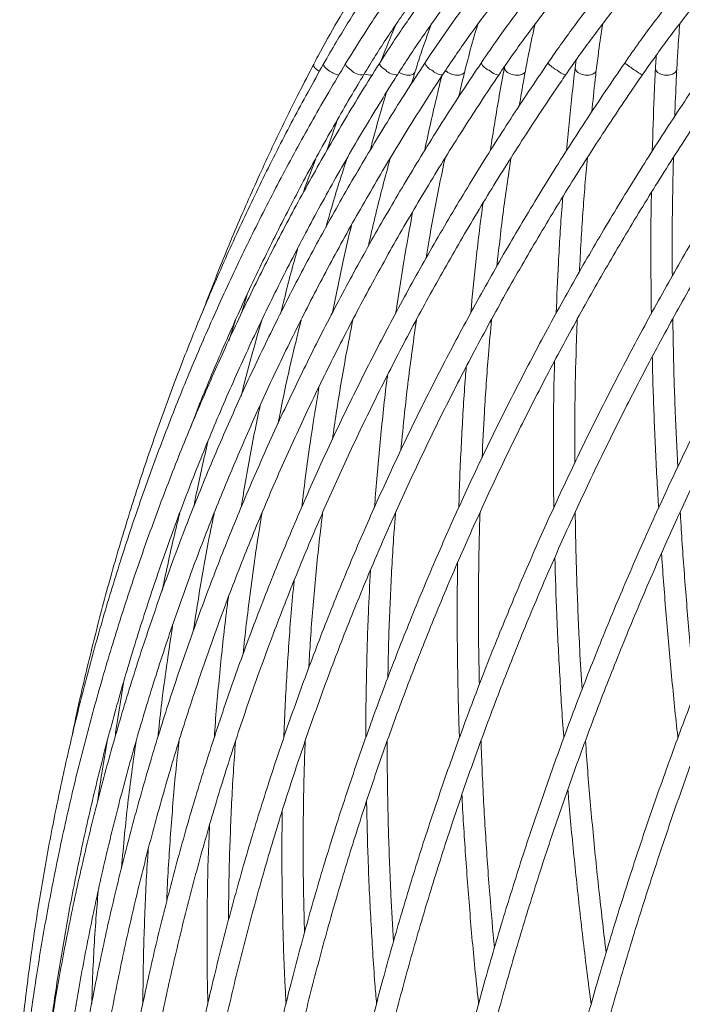
# Model space of a CAD drawing. Units: millimetres. Extents: x 1847 to 2914, y 2168 to 4288.
# Drawn here: x 1855 to 1980, y 4004 to 4189 of the extents above; entities that cross this region are included whole.
import ezdxf

# ---------------------------------------------------------------- set-up
doc = ezdxf.new("R2010")
doc.units = ezdxf.units.MM
doc.header["$LTSCALE"] = 20

msp = doc.modelspace()

# ---------------------------------------------------------------- linework, layer by layer
at = {"color": 7, "linetype": 'Continuous', "lineweight": 15, "ltscale": 20}
for p, q in [((1959.597, 4181.695), (1959.41, 4180.22)), ((1897.921, 4137.841), (1896.851, 4134.334)), ((1894.383, 4129.009), (1895.661, 4132.846)), ((1861.832, 4006.212), (1861.734, 4004.582))]:
    msp.add_line(p, q, dxfattribs=at)
at = {"color": 8, "linetype": 'Continuous', "lineweight": 15, "ltscale": 20}
msp.add_line((1974.562, 4179.765), (1974.498, 4180.087), dxfattribs=at)
at = {"color": 8, "linetype": 'Continuous', "lineweight": 15, "ltscale": 20, "flags": 128}
for points in [[(1911.394, 4179.535), (1911.061, 4179.765), (1910.576, 4180.209), (1910.324, 4180.619), (1910.331, 4180.913)], [(1913.066, 4179.765), (1912.542, 4180.209), (1912.231, 4180.619), (1912.179, 4180.932), (1912.195, 4180.97)], [(1917.343, 4179.765), (1916.785, 4180.209), (1916.418, 4180.619), (1916.296, 4180.932), (1916.32, 4181.016)], [(1923.851, 4179.765), (1923.265, 4180.209), (1922.845, 4180.619), (1922.655, 4180.932), (1922.666, 4181.054)], [(1929.341, 4179.391), (1929.327, 4179.351), (1929.037, 4179.038), (1928.502, 4178.869), (1927.805, 4178.869), (1927.05, 4179.04), (1926.354, 4179.354), (1926.33, 4179.368)], [(1938.686, 4179.502), (1938.625, 4179.351), (1938.272, 4179.038), (1937.687, 4178.869), (1936.958, 4178.869), (1936.197, 4179.04), (1935.52, 4179.354), (1935.029, 4179.765)], [(1946.297, 4179.765), (1946.127, 4180.209), (1946.136, 4180.347)], [(1950.07, 4179.623), (1949.948, 4179.351), (1949.536, 4179.038), (1948.906, 4178.869), (1948.153, 4178.869), (1947.393, 4179.04), (1946.741, 4179.354), (1946.297, 4179.765)], [(1959.517, 4179.765), (1959.409, 4180.209), (1959.41, 4180.22)], [(1963.382, 4179.75), (1963.189, 4179.351), (1962.722, 4179.038), (1962.052, 4178.869), (1961.283, 4178.869), (1960.531, 4179.04), (1959.911, 4179.354), (1959.517, 4179.765)], [(1978.493, 4179.883), (1978.475, 4179.761), (1978.219, 4179.351), (1977.701, 4179.038), (1977, 4178.869), (1976.221, 4178.869), (1975.485, 4179.04), (1974.902, 4179.354), (1974.562, 4179.765)]]:
    msp.add_lwpolyline(points, dxfattribs=at)
at = {"color": 8, "linetype": 'Continuous', "lineweight": 15, "ltscale": 400}
for centre, radius, start, end in [((1933.627, 4182.254), 2.721, 205.48326, 246.17734), ((1944.391, 4182.581), 3.024, 209.23651, 248.63815), ((1958.855, 4185.136), 6.068, 221.47977, 242.28019), ((1989.485, 4208.361), 34.25, 232.6792, 236.60593), ((1915.93, 4183.454), 4.67, 232.17186, 259.48837), ((1919.333, 4181.694), 2.771, 224.11595, 278.61189), ((1921.178, 4182.395), 3.544, 247.67859, 271.89289), ((1925.888, 4181.77), 2.858, 224.54983, 273.17887), ((1934.678, 4181.943), 3.061, 225.37636, 266.91931), ((1945.673, 4182.284), 3.468, 226.57353, 259.96023), ((1959.793, 4184.439), 5.999, 231.18026, 248.62061), ((1984.369, 4198.868), 23.528, 234.28354, 238.31112)]:
    msp.add_arc(centre, radius, start, end, dxfattribs=at)
at = {"color": 7, "linetype": 'Continuous', "lineweight": 15, "ltscale": 20}
for points, knots in [([(2092.702, 4284.418), (2091.255, 4284.41), (2087.07, 4284.385), (2080.164, 4284.108), (2072.005, 4283.49), (2063.894, 4282.562), (2055.841, 4281.331), (2047.857, 4279.798), (2039.955, 4277.964), (2032.145, 4275.833), (2024.437, 4273.406), (2016.843, 4270.689), (2009.373, 4267.684), (2002.037, 4264.396), (1994.846, 4260.829), (1987.81, 4256.988), (1980.938, 4252.879), (1974.24, 4248.508), (1967.726, 4243.879), (1961.404, 4239.001), (1955.283, 4233.879), (1949.371, 4228.521), (1943.678, 4222.934), (1938.21, 4217.126), (1932.976, 4211.105), (1927.983, 4204.88), (1923.236, 4198.459), (1918.748, 4191.849), (1915.088, 4186.002), (1912.977, 4182.329), (1912.196, 4180.97)], [0, 0, 0, 0, 0.0194944, 0.0563822, 0.0932709, 0.1301584, 0.1670448, 0.2039301, 0.2408142, 0.2776972, 0.314579, 0.3514597, 0.3883393, 0.4252178, 0.4620954, 0.4989719, 0.5358477, 0.5727225, 0.6095967, 0.6464703, 0.6833434, 0.7202161, 0.7570885, 0.7939607, 0.8308329, 0.8677051, 0.9045775, 0.9414501, 0.9783231, 1, 1, 1, 1]), ([(2113.559, 4284.418), (2112.07, 4284.41), (2107.761, 4284.385), (2100.639, 4284.109), (2092.21, 4283.49), (2083.815, 4282.563), (2075.464, 4281.332), (2067.171, 4279.798), (2058.945, 4277.965), (2050.8, 4275.834), (2042.745, 4273.408), (2034.793, 4270.69), (2026.954, 4267.686), (2019.239, 4264.398), (2011.66, 4260.831), (2004.226, 4256.99), (1996.948, 4252.881), (1989.836, 4248.509), (1982.899, 4243.881), (1976.149, 4239.002), (1969.593, 4233.88), (1963.242, 4228.521), (1957.104, 4222.934), (1951.187, 4217.126), (1945.499, 4211.105), (1940.05, 4204.879), (1934.845, 4198.458), (1929.896, 4191.848), (1925.858, 4186.028), (1923.52, 4182.385), (1922.666, 4181.054)], [0, 0, 0, 0, 0.0194959, 0.0563945, 0.0932945, 0.1301944, 0.167094, 0.2039933, 0.2408924, 0.2777911, 0.3146894, 0.3515874, 0.3884849, 0.4253821, 0.4622787, 0.4991749, 0.5360706, 0.5729657, 0.6098603, 0.6467543, 0.6836478, 0.7205407, 0.757433, 0.7943248, 0.831216, 0.8681067, 0.9049967, 0.9418863, 0.9787753, 1, 1, 1, 1]), ([(2135.779, 4284.418), (2134.303, 4284.41), (2130.034, 4284.385), (2122.967, 4284.109), (2114.589, 4283.49), (2106.229, 4282.563), (2097.899, 4281.332), (2089.61, 4279.798), (2081.375, 4277.965), (2073.204, 4275.834), (2065.109, 4273.408), (2057.102, 4270.69), (2049.192, 4267.685), (2041.392, 4264.397), (2033.713, 4260.83), (2026.164, 4256.989), (2018.757, 4252.88), (2011.501, 4248.508), (2004.407, 4243.879), (1997.486, 4239), (1990.745, 4233.877), (1984.195, 4228.519), (1977.845, 4222.931), (1971.704, 4217.122), (1965.78, 4211.1), (1960.082, 4204.874), (1954.616, 4198.452), (1949.395, 4191.841), (1945.128, 4186.039), (1942.649, 4182.415), (1941.752, 4181.104)], [0, 0, 0, 0, 0.0194992, 0.0564013, 0.0933052, 0.1302097, 0.1671147, 0.2040201, 0.2409259, 0.2778322, 0.3147388, 0.3516458, 0.388553, 0.4254604, 0.4623681, 0.4992759, 0.5361838, 0.5730919, 0.61, 0.646908, 0.6838161, 0.720724, 0.7576319, 0.7945396, 0.831447, 0.8683543, 0.9052612, 0.9421678, 0.9790741, 1, 1, 1, 1]), ([(2158.508, 4284.418), (2157.102, 4284.41), (2153.034, 4284.385), (2146.29, 4284.108), (2138.281, 4283.49), (2130.274, 4282.562), (2122.281, 4281.331), (2114.313, 4279.798), (2106.381, 4277.964), (2098.496, 4275.832), (2090.669, 4273.406), (2082.91, 4270.688), (2075.232, 4267.683), (2067.643, 4264.394), (2060.156, 4260.826), (2052.78, 4256.985), (2045.525, 4252.874), (2038.402, 4248.502), (2031.421, 4243.872), (2024.591, 4238.992), (2017.923, 4233.869), (2011.424, 4228.509), (2005.104, 4222.92), (1998.973, 4217.11), (1993.038, 4211.087), (1987.308, 4204.86), (1981.79, 4198.437), (1976.496, 4191.824), (1972.159, 4186.033), (1969.63, 4182.422), (1968.72, 4181.123)], [0, 0, 0, 0, 0.01950413, 0.0564017, 0.09330178, 0.13020357, 0.167107, 0.20401209, 0.24091871, 0.27782683, 0.31473636, 0.35164723, 0.38855933, 0.42547261, 0.46238702, 0.4993024, 0.53621873, 0.57313589, 0.61005384, 0.64697249, 0.68389176, 0.72081162, 0.75773199, 0.79465277, 0.83157394, 0.86849543, 0.90541718, 0.94233919, 0.97926131, 1, 1, 1, 1]), ([(2032.786, 4278.118), (2031.451, 4277.765), (2027.592, 4276.746), (2021.285, 4274.834), (2013.91, 4272.286), (2006.658, 4269.445), (1999.537, 4266.32), (1992.559, 4262.912), (1985.732, 4259.228), (1979.065, 4255.273), (1972.57, 4251.052), (1966.253, 4246.57), (1960.125, 4241.835), (1954.193, 4236.852), (1948.466, 4231.629), (1942.951, 4226.173), (1937.658, 4220.491), (1932.592, 4214.592), (1927.76, 4208.483), (1923.171, 4202.173), (1918.829, 4195.672), (1914.815, 4189.103), (1912.036, 4184.146), (1910.604, 4181.431), (1910.331, 4180.913)], [0, 0, 0, 0, 0.0255513, 0.0738664, 0.1221821, 0.1704958, 0.2188078, 0.2671181, 0.3154271, 0.363735, 0.4120419, 0.4603483, 0.5086543, 0.5569603, 0.6052663, 0.6535727, 0.7018797, 0.7501877, 0.7984968, 0.8468073, 0.8951194, 0.9434333, 0.9892106, 1, 1, 1, 1]), ([(2049.845, 4278.125), (2048.426, 4277.773), (2044.323, 4276.755), (2037.603, 4274.843), (2029.728, 4272.297), (2021.967, 4269.457), (2014.329, 4266.333), (2006.826, 4262.926), (1999.467, 4259.243), (1992.264, 4255.289), (1985.226, 4251.068), (1978.363, 4246.587), (1971.685, 4241.853), (1965.2, 4236.87), (1958.918, 4231.648), (1952.848, 4226.192), (1946.997, 4220.511), (1941.375, 4214.612), (1935.988, 4208.504), (1930.846, 4202.195), (1925.953, 4195.694), (1921.4, 4189.126), (1918.245, 4184.195), (1916.618, 4181.508), (1916.32, 4181.017)], [0, 0, 0, 0, 0.0255499, 0.0738938, 0.1222391, 0.1705834, 0.2189267, 0.267269, 0.3156103, 0.3639506, 0.4122899, 0.4606284, 0.5089658, 0.5573024, 0.6056381, 0.6539731, 0.7023073, 0.7506409, 0.7989738, 0.8473062, 0.8956382, 0.9439699, 0.9897585, 1, 1, 1, 1]), ([(2070.679, 4278.127), (2069.23, 4277.775), (2065.038, 4276.757), (2058.16, 4274.846), (2050.085, 4272.301), (2042.11, 4269.461), (2034.246, 4266.337), (2026.505, 4262.931), (2018.896, 4259.248), (2011.43, 4255.294), (2004.118, 4251.073), (1996.97, 4246.592), (1989.996, 4241.858), (1983.205, 4236.876), (1976.607, 4231.653), (1970.212, 4226.197), (1964.028, 4220.516), (1958.063, 4214.617), (1952.327, 4208.508), (1946.826, 4202.199), (1941.569, 4195.697), (1936.653, 4189.129), (1933.241, 4184.219), (1931.481, 4181.553), (1931.17, 4181.083)], [0, 0, 0, 0, 0.0255514, 0.073912, 0.1222745, 0.170637, 0.2189993, 0.2673615, 0.3157235, 0.3640852, 0.4124466, 0.4608076, 0.5091683, 0.5575287, 0.6058885, 0.6542478, 0.7026066, 0.7509648, 0.7993225, 0.8476795, 0.8960359, 0.9443915, 0.9902014, 1, 1, 1, 1]), ([(2094.489, 4278.125), (2093.064, 4277.773), (2088.942, 4276.755), (2082.169, 4274.844), (2074.201, 4272.298), (2066.316, 4269.458), (2058.526, 4266.333), (2050.841, 4262.927), (2043.271, 4259.243), (2035.827, 4255.288), (2028.52, 4251.067), (2021.359, 4246.586), (2014.355, 4241.85), (2007.518, 4236.868), (2000.856, 4231.644), (1994.38, 4226.188), (1988.098, 4220.505), (1982.018, 4214.605), (1976.15, 4208.496), (1970.502, 4202.185), (1965.081, 4195.683), (1959.988, 4189.113), (1956.449, 4184.219), (1954.621, 4181.57), (1954.309, 4181.117)], [0, 0, 0, 0, 0.0255553, 0.073925, 0.1222973, 0.1706706, 0.2190447, 0.2674197, 0.3157954, 0.3641718, 0.4125488, 0.4609264, 0.5093044, 0.5576829, 0.6060618, 0.654441, 0.7028203, 0.7511999, 0.7995795, 0.8479592, 0.8963389, 0.9447184, 0.990552, 1, 1, 1, 1]), ([(1957.606, 4178.853), (1958.441, 4180.054), (1960.869, 4183.547), (1965.077, 4189.204), (1970.305, 4195.759), (1975.768, 4202.125), (1981.455, 4208.296), (1987.357, 4214.263), (1993.466, 4220.017), (1999.775, 4225.551), (2006.273, 4230.856), (2012.952, 4235.924), (2019.803, 4240.75), (2026.815, 4245.325), (2033.978, 4249.644), (2041.283, 4253.7), (2048.719, 4257.488), (2056.276, 4261.001), (2063.942, 4264.238), (2071.71, 4267.183), (2079.116, 4269.72), (2083.963, 4271.133), (2086.163, 4271.775)], [0, 0, 0, 0, 0.0270849, 0.0787486, 0.1304142, 0.1820796, 0.2337447, 0.2854095, 0.3370743, 0.3887389, 0.4404036, 0.4920683, 0.5437331, 0.5953982, 0.6470635, 0.6987292, 0.7503953, 0.8020619, 0.853729, 0.9053969, 0.9570655, 1, 1, 1, 1]), ([(1972.009, 4178.847), (1972.85, 4180.049), (1975.295, 4183.542), (1979.522, 4189.199), (1984.761, 4195.753), (1990.224, 4202.119), (1995.898, 4208.29), (2001.776, 4214.256), (2007.85, 4220.01), (2014.112, 4225.544), (2020.551, 4230.848), (2027.161, 4235.917), (2033.93, 4240.742), (2040.849, 4245.318), (2047.909, 4249.636), (2055.1, 4253.693), (2062.411, 4257.48), (2069.832, 4260.994), (2077.353, 4264.229), (2084.962, 4267.185), (2092.653, 4269.833), (2098.658, 4271.721), (2102.113, 4272.626), (2102.963, 4272.848)], [0, 0, 0, 0, 0.02641645, 0.07678708, 0.12715979, 0.17753242, 0.22790504, 0.2782778, 0.32865067, 0.37902382, 0.42939728, 0.47977113, 0.53014551, 0.58052052, 0.63089618, 0.68127267, 0.73165007, 0.78202851, 0.83240809, 0.88278896, 0.93317125, 0.98355508, 1, 1, 1, 1]), ([(1945.067, 4178.866), (1945.888, 4180.067), (1948.275, 4183.559), (1952.424, 4189.216), (1957.591, 4195.771), (1963.002, 4202.137), (1968.645, 4208.309), (1974.514, 4214.275), (1980.6, 4220.03), (1986.895, 4225.563), (1993.389, 4230.868), (2000.073, 4235.936), (2006.938, 4240.762), (2013.974, 4245.337), (2021.171, 4249.655), (2028.52, 4253.711), (2036.008, 4257.498), (2043.628, 4261.01), (2051.364, 4264.25), (2059.216, 4267.181), (2065.005, 4269.183), (2068.197, 4270.117), (2068.712, 4270.267)], [0, 0, 0, 0, 0.02800177, 0.0814324, 0.1348648, 0.1882966, 0.24172778, 0.29515837, 0.34858851, 0.40201818, 0.45544754, 0.50887654, 0.56230525, 0.61573384, 0.66916224, 0.72259056, 0.77601883, 0.8294471, 0.88287546, 0.93630395, 0.98973265, 1, 1, 1, 1]), ([(1934.514, 4178.887), (1935.312, 4180.088), (1937.636, 4183.579), (1941.686, 4189.236), (1946.74, 4195.791), (1952.047, 4202.157), (1957.593, 4208.328), (1963.372, 4214.294), (1969.375, 4220.048), (1975.595, 4225.581), (1982.021, 4230.885), (1988.646, 4235.953), (1995.459, 4240.778), (2002.451, 4245.353), (2009.612, 4249.67), (2016.932, 4253.725), (2024.402, 4257.511), (2032.007, 4261.027), (2039.747, 4264.245), (2045.905, 4266.61), (2049.514, 4267.801), (2050.468, 4268.116)], [0, 0, 0, 0, 0.0292985, 0.0852205, 0.1411442, 0.1970671, 0.2529891, 0.3089103, 0.3648307, 0.4207503, 0.4766692, 0.5325875, 0.588505, 0.644422, 0.7003384, 0.7562542, 0.8121696, 0.8680845, 0.923999, 0.9799133, 1, 1, 1, 1]), ([(1926.046, 4178.916), (1926.816, 4180.116), (1929.054, 4183.608), (1932.964, 4189.264), (1937.859, 4195.818), (1943.009, 4202.183), (1948.404, 4208.354), (1954.037, 4214.32), (1959.899, 4220.073), (1965.983, 4225.605), (1972.28, 4230.909), (1978.781, 4235.976), (1985.476, 4240.799), (1992.356, 4245.373), (1999.412, 4249.69), (2006.634, 4253.743), (2014.008, 4257.532), (2021.536, 4261.028), (2027.491, 4263.595), (2030.973, 4264.899), (2031.859, 4265.23)], [0, 0, 0, 0, 0.0310598, 0.0903589, 0.1496599, 0.2089601, 0.2682596, 0.3275582, 0.3868559, 0.4461526, 0.5054485, 0.5647434, 0.6240373, 0.6833303, 0.7426223, 0.8019135, 0.8612037, 0.920493, 0.9797815, 1, 1, 1, 1]), ([(1919.748, 4178.954), (1920.48, 4180.154), (1922.611, 4183.644), (1926.344, 4189.299), (1931.031, 4195.853), (1935.975, 4202.217), (1941.167, 4208.387), (1946.599, 4214.352), (1952.264, 4220.104), (1958.153, 4225.635), (1964.259, 4230.937), (1970.573, 4236.003), (1977.085, 4240.826), (1983.787, 4245.397), (1990.668, 4249.715), (1997.724, 4253.759), (2004.102, 4257.141), (2008.186, 4259.056), (2009.809, 4259.816)], [0, 0, 0, 0, 0.0344927, 0.1003585, 0.1662271, 0.2320954, 0.2979635, 0.363831, 0.429698, 0.4955644, 0.5614298, 0.6272944, 0.693158, 0.7590205, 0.8248817, 0.8907418, 0.9566006, 1, 1, 1, 1]), ([(1922.993, 4181.559), (1923.16, 4182), (1924.025, 4184.288), (1924.98, 4186.512), (1925.752, 4188.308)], [0, 0, 0, 0, 0.1926278, 1, 1, 1, 1]), ([(1929.342, 4179.392), (1929.72, 4180.592), (1930.674, 4183.619), (1931.74, 4186.559), (1932.384, 4188.333)], [0, 0, 0, 0, 0.39674131, 1, 1, 1, 1]), ([(1938.686, 4179.502), (1938.99, 4180.704), (1939.748, 4183.704), (1940.61, 4186.619), (1941.126, 4188.367)], [0, 0, 0, 0, 0.40038004, 1, 1, 1, 1]), ([(1950.07, 4179.623), (1950.296, 4180.825), (1950.854, 4183.799), (1951.506, 4186.689), (1951.895, 4188.41)], [0, 0, 0, 0, 0.404232, 1, 1, 1, 1]), ([(1963.382, 4179.751), (1963.528, 4180.954), (1963.884, 4183.902), (1964.325, 4186.767), (1964.585, 4188.462)], [0, 0, 0, 0, 0.4082298, 1, 1, 1, 1]), ([(1978.493, 4179.884), (1978.557, 4181.089), (1978.712, 4184.012), (1978.94, 4186.852), (1979.074, 4188.521)], [0, 0, 0, 0, 0.4122674, 1, 1, 1, 1]), ([(1974.646, 4182.579), (1974.616, 4182.147), (1974.559, 4181.325), (1974.518, 4180.485), (1974.498, 4180.086)], [0, 0, 0, 0, 0.5245906, 1, 1, 1, 1]), ([(1916.32, 4181.017), (1915.26, 4179.237), (1912.188, 4174.084), (1907.313, 4165.434), (1901.789, 4155.023), (1896.55, 4144.464), (1891.593, 4133.768), (1886.924, 4122.939), (1882.545, 4111.987), (1878.46, 4100.918), (1874.67, 4089.739), (1871.178, 4078.457), (1867.987, 4067.081), (1865.099, 4055.618), (1862.515, 4044.075), (1860.238, 4032.46), (1858.269, 4020.781), (1856.639, 4009.251), (1855.66, 4000.796), (1855.212, 3996.259), (1855.132, 3995.451)], [0, 0, 0, 0, 0.0316219, 0.0915713, 0.1515221, 0.2114727, 0.2714235, 0.3313743, 0.3913251, 0.4512762, 0.5112273, 0.5711786, 0.6311302, 0.6910819, 0.7510339, 0.810986, 0.8709385, 0.9308913, 0.9876902, 1, 1, 1, 1]), ([(1922.666, 4181.054), (1921.551, 4179.275), (1918.322, 4174.122), (1913.186, 4165.473), (1907.352, 4155.062), (1901.801, 4144.504), (1896.533, 4133.808), (1891.551, 4122.98), (1886.859, 4112.028), (1882.46, 4100.959), (1878.358, 4089.78), (1874.554, 4078.499), (1871.051, 4067.124), (1867.852, 4055.661), (1864.958, 4044.118), (1862.372, 4032.503), (1860.095, 4020.824), (1858.165, 4009.294), (1856.969, 4000.842), (1856.404, 3996.307), (1856.304, 3995.501)], [0, 0, 0, 0, 0.0316212, 0.0915748, 0.1515294, 0.2114838, 0.2714379, 0.3313919, 0.3913457, 0.4512994, 0.5112528, 0.5712062, 0.6311595, 0.6911127, 0.7510658, 0.8110188, 0.8709719, 0.9309248, 0.9877231, 1, 1, 1, 1]), ([(1931.17, 4181.083), (1930.012, 4179.304), (1926.657, 4174.152), (1921.31, 4165.503), (1915.222, 4155.092), (1909.413, 4144.534), (1903.882, 4133.838), (1898.636, 4123.01), (1893.677, 4112.059), (1889.007, 4100.99), (1884.631, 4089.811), (1880.552, 4078.53), (1876.771, 4067.154), (1873.291, 4055.691), (1870.116, 4044.149), (1867.246, 4032.534), (1864.684, 4020.855), (1862.472, 4009.325), (1861.07, 4000.878), (1860.395, 3996.349), (1860.276, 3995.549)], [0, 0, 0, 0, 0.0316207, 0.0915807, 0.1515417, 0.2115023, 0.2714627, 0.3314227, 0.3913824, 0.4513419, 0.511301, 0.5712599, 0.6312184, 0.6911767, 0.7511346, 0.8110923, 0.8710498, 0.9310069, 0.9878085, 1, 1, 1, 1]), ([(1912.196, 4180.97), (1911.199, 4179.19), (1908.313, 4174.036), (1903.746, 4165.385), (1898.586, 4154.974), (1893.709, 4144.414), (1889.112, 4133.717), (1884.801, 4122.888), (1880.777, 4111.935), (1877.043, 4100.865), (1873.604, 4089.685), (1870.452, 4078.405), (1867.629, 4067.022), (1865.794, 4059.084), (1864.987, 4054.922), (1864.926, 4054.608)], [0, 0, 0, 0, 0.0454359, 0.1315707, 0.2177075, 0.3038448, 0.3899828, 0.4761215, 0.5622608, 0.648401, 0.7345419, 0.8206836, 0.906826, 0.9929694, 1, 1, 1, 1]), ([(1941.752, 4181.104), (1940.562, 4179.325), (1937.113, 4174.173), (1931.606, 4165.524), (1925.322, 4155.114), (1919.31, 4144.556), (1913.572, 4133.86), (1908.111, 4123.032), (1902.932, 4112.08), (1898.037, 4101.011), (1893.43, 4089.832), (1889.114, 4078.551), (1885.091, 4067.175), (1881.365, 4055.712), (1877.938, 4044.169), (1874.813, 4032.554), (1871.989, 4020.875), (1869.518, 4009.344), (1867.924, 4000.906), (1867.147, 3996.385), (1867.011, 3995.593)], [0, 0, 0, 0, 0.0316205, 0.0915886, 0.1515578, 0.2115266, 0.2714952, 0.3314635, 0.3914315, 0.4513992, 0.5113665, 0.5713334, 0.6313001, 0.6912664, 0.7512322, 0.8111978, 0.8711629, 0.9311277, 0.9879361, 1, 1, 1, 1]), ([(1954.309, 4181.117), (1953.098, 4179.339), (1949.589, 4174.187), (1943.975, 4165.538), (1937.555, 4155.128), (1931.399, 4144.569), (1925.507, 4133.873), (1919.885, 4123.045), (1914.535, 4112.093), (1909.462, 4101.024), (1904.668, 4089.844), (1900.157, 4078.563), (1895.932, 4067.187), (1891.996, 4055.723), (1888.35, 4044.18), (1884.998, 4032.564), (1881.942, 4020.885), (1879.234, 4009.354), (1877.466, 4000.926), (1876.594, 3996.415), (1876.443, 3995.634)], [0, 0, 0, 0, 0.03162061, 0.09159814, 0.15157681, 0.21155528, 0.27153358, 0.33151171, 0.39148964, 0.45146725, 0.51144468, 0.57142178, 0.63139857, 0.69137509, 0.75135124, 0.81132708, 0.8713025, 0.93127748, 0.9880954, 1, 1, 1, 1]), ([(1968.72, 4181.123), (1967.5, 4179.345), (1963.964, 4174.193), (1958.297, 4165.544), (1951.803, 4155.134), (1945.562, 4144.575), (1939.574, 4133.879), (1933.844, 4123.05), (1928.376, 4112.098), (1923.173, 4101.028), (1918.239, 4089.849), (1913.576, 4078.567), (1909.189, 4067.19), (1905.08, 4055.726), (1901.251, 4044.182), (1897.706, 4032.567), (1894.446, 4020.886), (1891.527, 4009.355), (1889.602, 4000.938), (1888.645, 3996.44), (1888.481, 3995.671)], [0, 0, 0, 0, 0.03162085, 0.09160889, 0.15159815, 0.21158737, 0.27157657, 0.33156569, 0.39155471, 0.4515436, 0.51153238, 0.57152092, 0.63150934, 0.69149755, 0.75148557, 0.81147328, 0.87146072, 0.93144785, 0.98827726, 1, 1, 1, 1]), ([(1910.331, 4180.913), (1909.409, 4179.133), (1906.737, 4173.979), (1902.52, 4165.328), (1897.779, 4154.912), (1893.393, 4144.598), (1890.729, 4137.689), (1889.444, 4134.355)], [0, 0, 0, 0, 0.1182677, 0.3424774, 0.5666935, 0.7909129, 1, 1, 1, 1]), ([(1984.846, 4181.121), (1983.629, 4179.343), (1980.101, 4174.191), (1974.435, 4165.543), (1967.93, 4155.132), (1961.664, 4144.573), (1955.637, 4133.876), (1949.855, 4123.048), (1944.321, 4112.095), (1939.038, 4101.025), (1934.011, 4089.845), (1929.242, 4078.563), (1924.735, 4067.186), (1920.492, 4055.722), (1916.517, 4044.178), (1912.812, 4032.561), (1909.38, 4020.881), (1906.279, 4009.349), (1904.216, 4000.945), (1903.183, 3996.459), (1903.009, 3995.703)], [0, 0, 0, 0, 0.0316212, 0.0916208, 0.1516216, 0.2116225, 0.2716235, 0.3316244, 0.3916253, 0.4516264, 0.5116273, 0.5716282, 0.631629, 0.6916299, 0.7516305, 0.8116311, 0.8716316, 0.9316319, 0.988474, 1, 1, 1, 1]), ([(2002.533, 4181.112), (2001.33, 4179.334), (1997.843, 4174.182), (1992.234, 4165.534), (1985.78, 4155.123), (1979.549, 4144.564), (1973.541, 4133.866), (1967.762, 4123.038), (1962.215, 4112.084), (1956.904, 4101.014), (1951.832, 4089.834), (1947.003, 4078.552), (1942.419, 4067.175), (1938.084, 4055.71), (1934.001, 4044.166), (1930.173, 4032.549), (1926.601, 4020.869), (1923.348, 4009.337), (1921.167, 4000.946), (1920.069, 3996.474), (1919.887, 3995.732)], [0, 0, 0, 0, 0.03162176, 0.09163382, 0.15164704, 0.21166038, 0.27167376, 0.33168722, 0.39170078, 0.45171432, 0.51172789, 0.57174155, 0.63175527, 0.69176898, 0.75178271, 0.81179639, 0.87181017, 0.93182394, 0.98867912, 1, 1, 1, 1]), ([(2021.609, 4181.095), (2020.432, 4179.317), (2017.02, 4174.166), (2011.521, 4165.518), (2005.181, 4155.106), (1999.045, 4144.546), (1993.115, 4133.849), (1987.395, 4123.02), (1981.888, 4112.066), (1976.6, 4100.996), (1971.532, 4089.816), (1966.688, 4078.534), (1962.072, 4067.156), (1957.687, 4055.692), (1953.535, 4044.148), (1949.62, 4032.531), (1945.943, 4020.851), (1942.569, 4009.319), (1940.292, 4000.942), (1939.141, 3996.484), (1938.952, 3995.755)], [0, 0, 0, 0, 0.0316224, 0.0916478, 0.1516743, 0.2117007, 0.2717272, 0.3317536, 0.39178, 0.4518064, 0.5118329, 0.5718593, 0.6318858, 0.6919124, 0.751939, 0.8119656, 0.8719924, 0.9320193, 0.9888873, 1, 1, 1, 1]), ([(2041.892, 4181.07), (2040.752, 4179.293), (2037.448, 4174.141), (2032.112, 4165.493), (2025.946, 4155.081), (2019.965, 4144.522), (2014.169, 4133.824), (2008.563, 4122.995), (2003.15, 4112.041), (1997.935, 4100.971), (1992.92, 4089.791), (1988.109, 4078.509), (1983.506, 4067.132), (1979.112, 4055.668), (1974.932, 4044.124), (1970.967, 4032.508), (1967.22, 4020.827), (1963.758, 4009.296), (1961.407, 4000.933), (1960.213, 3996.489), (1960.021, 3995.774)], [0, 0, 0, 0, 0.031623, 0.0916625, 0.1517029, 0.2117429, 0.2717827, 0.3318223, 0.3918617, 0.4519009, 0.51194, 0.5719791, 0.6320181, 0.6920571, 0.752096, 0.8121351, 0.8721742, 0.9322134, 0.9890934, 1, 1, 1, 1]), ([(1860.725, 3998.485), (1860.84, 3999.384), (1861.458, 4004.2), (1862.794, 4012.902), (1864.86, 4024.566), (1867.248, 4036.169), (1869.942, 4047.704), (1872.943, 4059.165), (1876.249, 4070.543), (1879.858, 4081.83), (1883.767, 4093.02), (1887.974, 4104.104), (1892.475, 4115.076), (1897.268, 4125.928), (1902.35, 4136.652), (1907.717, 4147.242), (1913.365, 4157.691), (1919.188, 4167.81), (1923.48, 4174.849), (1925.765, 4178.47), (1926.046, 4178.916)], [0, 0, 0, 0, 0.0140775, 0.0753891, 0.1367018, 0.1980147, 0.2593275, 0.3206404, 0.3819532, 0.4432659, 0.5045787, 0.5658913, 0.6272038, 0.6885162, 0.7498284, 0.8111404, 0.8724523, 0.9337641, 0.9918487, 1, 1, 1, 1]), ([(1864.234, 3994.966), (1864.545, 3997.023), (1865.45, 4002.997), (1867.187, 4012.856), (1869.544, 4024.519), (1872.215, 4036.122), (1875.191, 4047.658), (1878.473, 4059.118), (1882.057, 4070.496), (1885.942, 4081.784), (1890.124, 4092.974), (1894.602, 4104.059), (1899.372, 4115.031), (1904.43, 4125.883), (1909.774, 4136.608), (1915.4, 4147.198), (1921.304, 4157.647), (1927.375, 4167.766), (1931.842, 4174.81), (1934.218, 4178.437), (1934.514, 4178.887)], [0, 0, 0, 0, 0.0316208, 0.0918379, 0.1520562, 0.2122742, 0.2724919, 0.3327094, 0.3929266, 0.4531435, 0.5133601, 0.5735765, 0.6337926, 0.6940083, 0.7542238, 0.8144389, 0.8746537, 0.9348682, 0.9919131, 1, 1, 1, 1]), ([(1870.954, 3994.922), (1871.313, 3996.979), (1872.356, 4002.953), (1874.316, 4012.812), (1876.937, 4024.475), (1879.865, 4036.078), (1883.095, 4047.613), (1886.625, 4059.074), (1890.453, 4070.452), (1894.577, 4081.74), (1898.993, 4092.93), (1903.698, 4104.015), (1908.69, 4114.987), (1913.965, 4125.839), (1919.519, 4136.564), (1925.35, 4147.155), (1931.452, 4157.604), (1937.712, 4167.724), (1942.312, 4174.775), (1944.759, 4178.409), (1945.067, 4178.866)], [0, 0, 0, 0, 0.03162059, 0.0918306, 0.15204152, 0.21225206, 0.27246217, 0.33267193, 0.39288131, 0.45309021, 0.51329879, 0.57350699, 0.63371484, 0.69392236, 0.75412953, 0.81433638, 0.8745429, 0.9347491, 0.99178625, 1, 1, 1, 1]), ([(1880.371, 3994.881), (1880.774, 3996.938), (1881.944, 4002.913), (1884.111, 4012.772), (1886.968, 4024.434), (1890.126, 4036.037), (1893.578, 4047.572), (1897.323, 4059.033), (1901.358, 4070.411), (1905.68, 4081.699), (1910.286, 4092.889), (1915.174, 4103.974), (1920.34, 4114.946), (1925.78, 4125.798), (1931.492, 4136.523), (1937.471, 4147.114), (1943.712, 4157.563), (1950.1, 4167.683), (1954.791, 4174.744), (1957.287, 4178.386), (1957.606, 4178.853)], [0, 0, 0, 0, 0.0316203, 0.0918202, 0.1520209, 0.2122212, 0.2724211, 0.3326205, 0.3928195, 0.4530182, 0.5132165, 0.5734144, 0.6336121, 0.6938094, 0.7540065, 0.8142033, 0.8743999, 0.9345963, 0.9916244, 1, 1, 1, 1]), ([(1887.134, 4112.537), (1887.459, 4113.392), (1889.172, 4117.908), (1892.561, 4125.966), (1897.312, 4136.698), (1902.373, 4147.285), (1907.71, 4157.734), (1913.23, 4167.852), (1917.307, 4174.889), (1919.481, 4178.509), (1919.748, 4178.954)], [0, 0, 0, 0, 0.0370245, 0.1954091, 0.3537943, 0.5121797, 0.6705654, 0.8289515, 0.9790028, 1, 1, 1, 1]), ([(1892.394, 3994.844), (1892.837, 3996.902), (1894.124, 4002.876), (1896.475, 4012.735), (1899.542, 4024.398), (1902.9, 4036), (1906.541, 4047.535), (1910.464, 4058.996), (1914.666, 4070.373), (1919.145, 4081.661), (1923.898, 4092.851), (1928.921, 4103.936), (1934.211, 4114.908), (1939.764, 4125.76), (1945.577, 4136.485), (1951.646, 4147.076), (1957.967, 4157.526), (1964.421, 4167.646), (1969.159, 4174.717), (1971.68, 4178.37), (1972.009, 4178.847)], [0, 0, 0, 0, 0.0316203, 0.0918078, 0.1519962, 0.2121843, 0.2723719, 0.3325593, 0.3927464, 0.4529332, 0.5131197, 0.573306, 0.633492, 0.6936779, 0.7538636, 0.8140491, 0.8742345, 0.9344198, 0.9914377, 1, 1, 1, 1]), ([(1906.908, 3994.811), (1907.387, 3996.869), (1908.777, 4002.844), (1911.29, 4012.704), (1914.538, 4024.366), (1918.062, 4035.968), (1921.857, 4047.503), (1925.921, 4058.963), (1930.251, 4070.341), (1934.844, 4081.628), (1939.697, 4092.818), (1944.806, 4103.903), (1950.169, 4114.875), (1955.782, 4125.727), (1961.641, 4136.453), (1967.742, 4147.044), (1974.081, 4157.493), (1980.54, 4167.613), (1985.279, 4174.697), (1987.802, 4178.361), (1988.138, 4178.849)], [0, 0, 0, 0, 0.0316204, 0.0917944, 0.1519693, 0.2121441, 0.2723185, 0.3324928, 0.3926669, 0.4528408, 0.5130147, 0.5731883, 0.6333618, 0.6935353, 0.7537087, 0.813882, 0.8740553, 0.9342286, 0.9912354, 1, 1, 1, 1]), ([(1923.773, 3994.783), (1924.283, 3996.842), (1925.763, 4002.817), (1928.415, 4012.677), (1931.811, 4024.339), (1935.469, 4035.941), (1939.381, 4047.476), (1943.547, 4058.936), (1947.962, 4070.314), (1952.625, 4081.601), (1957.531, 4092.791), (1962.679, 4103.876), (1968.063, 4114.848), (1973.682, 4125.701), (1979.53, 4136.426), (1985.604, 4147.017), (1991.9, 4157.467), (1998.301, 4167.587), (2002.997, 4174.682), (2005.497, 4178.358), (2005.838, 4178.858)], [0, 0, 0, 0, 0.0316207, 0.0917806, 0.1519418, 0.2121029, 0.2722638, 0.3324247, 0.3925854, 0.4527461, 0.5129068, 0.5730673, 0.6332279, 0.6933884, 0.7535488, 0.8137093, 0.8738697, 0.93403, 0.9910248, 1, 1, 1, 1]), ([(1928.69, 4177.251), (1928.748, 4177.451), (1928.958, 4178.17), (1929.181, 4178.88), (1929.342, 4179.392)], [0, 0, 0, 0, 0.2788321, 1, 1, 1, 1]), ([(1937.559, 4174.763), (1937.8, 4175.814), (1938.163, 4177.403), (1938.554, 4178.972), (1938.686, 4179.502)], [0, 0, 0, 0, 0.66149405, 1, 1, 1, 1]), ([(1942.826, 3994.759), (1943.363, 3996.819), (1944.92, 4002.795), (1947.684, 4012.655), (1951.196, 4024.317), (1954.952, 4035.919), (1958.944, 4047.455), (1963.171, 4058.915), (1967.63, 4070.293), (1972.317, 4081.581), (1977.23, 4092.771), (1982.366, 4103.856), (1987.72, 4114.829), (1993.29, 4125.681), (1999.072, 4136.407), (2005.061, 4146.998), (2011.254, 4157.448), (2017.535, 4167.568), (2022.142, 4174.675), (2024.596, 4178.363), (2024.937, 4178.875)], [0, 0, 0, 0, 0.0316212, 0.0917675, 0.151915, 0.2120627, 0.2722102, 0.3323578, 0.3925054, 0.4526529, 0.5128004, 0.5729479, 0.6330953, 0.6932426, 0.7533898, 0.8135368, 0.8736838, 0.9338307, 0.9908126, 1, 1, 1, 1]), ([(1946.136, 4180.348), (1945.816, 4178.567), (1944.889, 4173.406), (1944.008, 4168.194), (1943.515, 4164.71), (1943.514, 4164.7)], [0, 0, 0, 0, 0.3442745, 0.9982078, 1, 1, 1, 1]), ([(1948.935, 4173.077), (1949.207, 4174.716), (1949.571, 4176.91), (1949.969, 4179.075), (1950.07, 4179.623)], [0, 0, 0, 0, 0.7471627, 1, 1, 1, 1]), ([(1959.41, 4180.22), (1959.204, 4178.442), (1958.611, 4173.304), (1958.118, 4168.075), (1957.796, 4164.654)], [0, 0, 0, 0, 0.3459105, 1, 1, 1, 1]), ([(1962.534, 4171.914), (1962.744, 4173.973), (1963.012, 4176.599), (1963.316, 4179.19), (1963.382, 4179.751)], [0, 0, 0, 0, 0.7836716, 1, 1, 1, 1]), ([(1963.885, 3994.74), (1964.443, 3996.8), (1966.061, 4002.777), (1968.911, 4012.638), (1972.506, 4024.301), (1976.324, 4035.904), (1980.358, 4047.44), (1984.606, 4058.901), (1989.065, 4070.279), (1993.732, 4081.568), (1998.605, 4092.758), (2003.679, 4103.844), (2008.952, 4114.817), (2014.42, 4125.67), (2020.08, 4136.396), (2025.927, 4146.987), (2031.957, 4157.437), (2038.058, 4167.558), (2042.531, 4174.677), (2044.914, 4178.376), (2045.252, 4178.9)], [0, 0, 0, 0, 0.03162171, 0.09175524, 0.15189008, 0.21202503, 0.27216, 0.332295, 0.39242989, 0.45256478, 0.51269955, 0.57283412, 0.63296847, 0.69310264, 0.75323657, 0.81337011, 0.87350332, 0.93363622, 0.99060464, 1, 1, 1, 1]), ([(1974.498, 4180.086), (1974.412, 4178.31), (1974.164, 4173.199), (1974.004, 4167.996), (1973.899, 4164.601)], [0, 0, 0, 0, 0.3475065, 1, 1, 1, 1]), ([(1978.121, 4171.079), (1978.209, 4173.452), (1978.319, 4176.403), (1978.465, 4179.315), (1978.493, 4179.884)], [0, 0, 0, 0, 0.8044092, 1, 1, 1, 1]), ([(1934.367, 4178.664), (1934.08, 4177.484), (1932.97, 4172.922), (1931.899, 4168.288), (1931.197, 4164.777), (1931.19, 4164.741)], [0, 0, 0, 0, 0.2567455, 0.9924337, 1, 1, 1, 1]), ([(1924.024, 4175.644), (1923.982, 4175.507), (1922.912, 4171.986), (1921.866, 4168.373), (1920.958, 4164.837), (1920.942, 4164.775)], [0, 0, 0, 0, 0.0385353, 0.9832139, 1, 1, 1, 1]), ([(1914.766, 4170.409), (1914.14, 4168.64), (1913.484, 4166.785), (1912.895, 4164.889), (1912.868, 4164.802)], [0, 0, 0, 0, 0.9541327, 1, 1, 1, 1]), ([(1908.334, 4156.706), (1908.467, 4157.093), (1909.214, 4159.267), (1910.041, 4161.394), (1910.72, 4163.142)], [0, 0, 0, 0, 0.1780491, 1, 1, 1, 1]), ([(1912.6, 4150.218), (1913.34, 4152.792), (1914.593, 4157.15), (1915.998, 4161.416), (1916.574, 4163.162)], [0, 0, 0, 0, 0.5906401, 1, 1, 1, 1]), ([(1920.575, 4146.673), (1920.636, 4146.955), (1921.46, 4150.765), (1922.819, 4156.282), (1924.217, 4161.448), (1924.689, 4163.189)], [0, 0, 0, 0, 0.0502852, 0.6798624, 1, 1, 1, 1]), ([(1931.455, 4144.568), (1931.618, 4145.572), (1932.352, 4150.107), (1933.523, 4156.334), (1934.619, 4161.49), (1934.987, 4163.224)], [0, 0, 0, 0, 0.1588702, 0.7173053, 1, 1, 1, 1]), ([(1944.745, 4143.016), (1944.91, 4144.563), (1945.451, 4149.641), (1946.324, 4156.396), (1947.107, 4161.542), (1947.37, 4163.266)], [0, 0, 0, 0, 0.22554446, 0.74069053, 1, 1, 1, 1]), ([(1960.223, 4141.921), (1960.321, 4143.862), (1960.598, 4149.335), (1961.097, 4156.469), (1961.561, 4161.604), (1961.716, 4163.315)], [0, 0, 0, 0, 0.2680243, 0.75610118, 1, 1, 1, 1]), ([(1977.667, 4141.123), (1977.654, 4143.362), (1977.621, 4149.137), (1977.698, 4156.553), (1977.839, 4161.674), (1977.886, 4163.371)], [0, 0, 0, 0, 0.2975953, 0.767356, 1, 1, 1, 1]), ([(1973.746, 4156.851), (1973.726, 4155.92), (1973.635, 4151.52), (1973.614, 4143.95), (1973.692, 4137.242), (1973.728, 4134.11)], [0, 0, 0, 0, 0.1250988, 0.5913776, 1, 1, 1, 1]), ([(1942.118, 4154.797), (1942.094, 4154.632), (1941.58, 4150.994), (1940.788, 4144.146), (1940.126, 4137.39), (1939.815, 4134.21)], [0, 0, 0, 0, 0.02440828, 0.54073295, 1, 1, 1, 1]), ([(1957.097, 4155.994), (1957.047, 4155.39), (1956.714, 4151.314), (1956.279, 4144.049), (1955.988, 4137.318), (1955.852, 4134.162)], [0, 0, 0, 0, 0.0846257, 0.5708823, 1, 1, 1, 1]), ([(1928.898, 4153.129), (1928.335, 4150.048), (1927.197, 4143.816), (1926.251, 4137.463), (1925.772, 4134.251)], [0, 0, 0, 0, 0.4944784, 1, 1, 1, 1]), ([(1917.41, 4150.649), (1916.884, 4148.429), (1915.605, 4143.03), (1914.506, 4137.526), (1913.858, 4134.285)], [0, 0, 0, 0, 0.4112233, 1, 1, 1, 1]), ([(1907.373, 4146.449), (1907.147, 4145.659), (1906, 4141.661), (1904.994, 4137.585), (1904.187, 4134.313)], [0, 0, 0, 0, 0.1973966, 1, 1, 1, 1]), ([(1896.698, 4118.605), (1897.338, 4121.119), (1898.556, 4125.912), (1899.949, 4130.621), (1900.611, 4132.859)], [0, 0, 0, 0, 0.5245272, 1, 1, 1, 1]), ([(1903.655, 4113.491), (1903.772, 4114.103), (1904.581, 4118.373), (1906.004, 4124.848), (1907.427, 4130.647), (1907.975, 4132.88)], [0, 0, 0, 0, 0.0934184, 0.6509371, 1, 1, 1, 1]), ([(1913.847, 4110.471), (1914.081, 4112.11), (1914.839, 4117.408), (1916.111, 4124.894), (1917.247, 4130.683), (1917.683, 4132.908)], [0, 0, 0, 0, 0.2161936, 0.69889025, 1, 1, 1, 1]), ([(1926.7, 4108.419), (1926.925, 4110.763), (1927.501, 4116.768), (1928.483, 4124.946), (1929.32, 4130.726), (1929.641, 4132.941)], [0, 0, 0, 0, 0.28320993, 0.72529943, 1, 1, 1, 1]), ([(1941.945, 4107.008), (1942.082, 4109.847), (1942.396, 4116.347), (1942.998, 4125.005), (1943.53, 4130.776), (1943.733, 4132.982)], [0, 0, 0, 0, 0.3239128, 0.7416207, 1, 1, 1, 1]), ([(1959.343, 4105.997), (1959.345, 4109.199), (1959.348, 4116.064), (1959.517, 4125.073), (1959.738, 4130.833), (1959.823, 4133.027)], [0, 0, 0, 0, 0.3512552, 0.7528816, 1, 1, 1, 1]), ([(1978.678, 4105.251), (1978.513, 4108.731), (1978.176, 4115.875), (1977.878, 4125.148), (1977.788, 4130.897), (1977.754, 4133.079)], [0, 0, 0, 0, 0.3708558, 0.7612437, 1, 1, 1, 1]), ([(1955.57, 4125.217), (1955.538, 4124.169), (1955.394, 4119.513), (1955.328, 4111.116), (1955.313, 4102.967), (1955.404, 4098.436), (1955.42, 4097.637)], [0, 0, 0, 0, 0.1160101, 0.5152498, 0.9144724, 1, 1, 1, 1]), ([(1973.899, 4126.008), (1973.928, 4124.659), (1974.035, 4119.703), (1974.388, 4111.005), (1974.763, 4102.879), (1975.053, 4098.372), (1975.103, 4097.594)], [0, 0, 0, 0, 0.1449387, 0.5321297, 0.9193003, 1, 1, 1, 1]), ([(1938.971, 4124.104), (1938.918, 4123.466), (1938.567, 4119.219), (1938.121, 4111.234), (1937.713, 4103.059), (1937.603, 4098.501), (1937.583, 4097.676)], [0, 0, 0, 0, 0.0736953, 0.4907314, 0.9077561, 1, 1, 1, 1]), ([(1924.191, 4122.517), (1924.182, 4122.448), (1923.693, 4118.767), (1922.936, 4111.353), (1922.133, 4103.151), (1921.82, 4098.565), (1921.762, 4097.71)], [0, 0, 0, 0, 0.0084579, 0.453308, 0.8981545, 1, 1, 1, 1]), ([(1911.325, 4120.292), (1910.847, 4117.356), (1909.775, 4110.772), (1908.725, 4103.241), (1908.208, 4098.625), (1908.109, 4097.74)], [0, 0, 0, 0, 0.3942048, 0.8839068, 1, 1, 1, 1]), ([(1900.263, 4116.819), (1899.899, 4115.076), (1898.775, 4109.684), (1897.614, 4103.325), (1896.896, 4098.68), (1896.755, 4097.765)], [0, 0, 0, 0, 0.2773833, 0.8577484, 1, 1, 1, 1]), ([(1890.485, 4110.088), (1889.75, 4106.941), (1888.797, 4102.865), (1887.992, 4098.728), (1887.809, 4097.785)], [0, 0, 0, 0, 0.7720204, 1, 1, 1, 1]), ([(1881.888, 4082.071), (1882.67, 4085.79), (1883.696, 4090.67), (1884.904, 4095.48), (1885.191, 4096.624)], [0, 0, 0, 0, 0.7621681, 1, 1, 1, 1]), ([(1887.729, 4074.48), (1888.116, 4077.008), (1889.08, 4083.3), (1890.407, 4090.684), (1891.423, 4095.506), (1891.661, 4096.639)], [0, 0, 0, 0, 0.3392989, 0.8447508, 1, 1, 1, 1]), ([(1897.084, 4070.143), (1897.105, 4070.371), (1897.484, 4074.389), (1898.47, 4082.11), (1899.628, 4090.726), (1900.441, 4095.536), (1900.631, 4096.659)], [0, 0, 0, 0, 0.02537399, 0.44831685, 0.87126375, 1, 1, 1, 1]), ([(1909.407, 4067.62), (1909.467, 4068.708), (1909.734, 4073.589), (1910.463, 4082.168), (1911.274, 4090.771), (1911.875, 4095.572), (1912.015, 4096.684)], [0, 0, 0, 0, 0.1107983, 0.4971197, 0.8834403, 1, 1, 1, 1]), ([(1924.265, 4065.783), (1924.292, 4067.504), (1924.38, 4073.02), (1924.774, 4082.229), (1925.227, 4090.821), (1925.613, 4095.612), (1925.702, 4096.715)], [0, 0, 0, 0, 0.1647936, 0.5280816, 0.891364, 1, 1, 1, 1]), ([(1941.441, 4064.463), (1941.391, 4066.646), (1941.255, 4072.625), (1941.265, 4082.295), (1941.355, 4090.876), (1941.522, 4095.658), (1941.56, 4096.751)], [0, 0, 0, 0, 0.2003308, 0.5485882, 0.8968356, 1, 1, 1, 1]), ([(1960.718, 4063.501), (1960.564, 4066.028), (1960.18, 4072.352), (1959.774, 4082.364), (1959.5, 4090.937), (1959.448, 4095.709), (1959.437, 4096.791)], [0, 0, 0, 0, 0.224927, 0.5629088, 0.9008776, 1, 1, 1, 1]), ([(1981.881, 4062.786), (1981.607, 4065.575), (1980.959, 4072.163), (1980.123, 4082.438), (1979.489, 4091.001), (1979.219, 4095.764), (1979.158, 4096.835)], [0, 0, 0, 0, 0.2427588, 0.5734052, 0.9040376, 1, 1, 1, 1]), ([(1955.605, 4088.29), (1955.716, 4084.721), (1955.941, 4077.398), (1956.521, 4066.191), (1956.974, 4058.484), (1957.285, 4054.552), (1957.291, 4054.47)], [0, 0, 0, 0, 0.31983764, 0.65630874, 0.99276772, 1, 1, 1, 1]), ([(1975.643, 4089.054), (1975.65, 4088.951), (1975.891, 4085.121), (1976.504, 4077.471), (1977.512, 4066.096), (1978.258, 4058.409), (1978.7, 4054.5), (1978.707, 4054.439)], [0, 0, 0, 0, 0.0091127, 0.3376758, 0.6662248, 0.9947608, 1, 1, 1, 1]), ([(1937.346, 4087.281), (1937.309, 4084.085), (1937.228, 4077.134), (1937.365, 4066.302), (1937.523, 4058.566), (1937.697, 4054.607), (1937.702, 4054.498)], [0, 0, 0, 0, 0.2955353, 0.6428272, 0.9901101, 1, 1, 1, 1]), ([(1920.998, 4085.901), (1920.853, 4083.204), (1920.506, 4076.75), (1920.234, 4066.421), (1920.093, 4058.654), (1920.127, 4054.664), (1920.129, 4054.524)], [0, 0, 0, 0, 0.2606479, 0.6236988, 0.9867444, 1, 1, 1, 1]), ([(1906.655, 4083.937), (1906.465, 4081.933), (1905.916, 4076.172), (1905.295, 4066.542), (1904.853, 4058.744), (1904.744, 4054.72), (1904.74, 4054.546)], [0, 0, 0, 0, 0.2067971, 0.5946499, 0.9825025, 1, 1, 1, 1]), ([(1894.318, 4080.881), (1894.19, 4079.933), (1893.556, 4075.226), (1892.693, 4066.658), (1891.948, 4058.83), (1891.696, 4054.773), (1891.683, 4054.566)], [0, 0, 0, 0, 0.109339, 0.5430133, 0.9766929, 1, 1, 1, 1]), ([(1883.831, 4075.49), (1883.395, 4072.585), (1882.391, 4065.89), (1881.503, 4058.908), (1881.107, 4054.821), (1881.084, 4054.582)], [0, 0, 0, 0, 0.41931194, 0.96613257, 1, 1, 1, 1]), ([(1874.615, 4064.727), (1874.091, 4061.627), (1873.522, 4058.262), (1873.079, 4054.862), (1873.044, 4054.595)], [0, 0, 0, 0, 0.9214393, 1, 1, 1, 1]), ([(1869.759, 4042.485), (1870.012, 4044.273), (1870.545, 4048.048), (1871.224, 4051.786), (1871.581, 4053.754)], [0, 0, 0, 0, 0.4736347, 1, 1, 1, 1]), ([(1874.254, 4030.022), (1874.438, 4032.137), (1874.96, 4038.121), (1875.875, 4046.038), (1876.71, 4051.807), (1876.993, 4053.762)], [0, 0, 0, 0, 0.26547658, 0.7511558, 1, 1, 1, 1]), ([(1882.748, 4023.763), (1882.76, 4024.115), (1882.905, 4028.354), (1883.449, 4036.421), (1884.193, 4046.079), (1884.831, 4051.834), (1885.047, 4053.775)], [0, 0, 0, 0, 0.0348489, 0.4195425, 0.8042402, 1, 1, 1, 1]), ([(1894.354, 4020.323), (1894.356, 4021.841), (1894.364, 4027.248), (1894.658, 4036.478), (1895.086, 4046.121), (1895.518, 4051.863), (1895.663, 4053.792)], [0, 0, 0, 0, 0.1348478, 0.4801393, 0.8254322, 1, 1, 1, 1]), ([(1908.619, 4017.871), (1908.549, 4020.227), (1908.362, 4026.471), (1908.339, 4036.536), (1908.443, 4046.165), (1908.666, 4051.896), (1908.741, 4053.812)], [0, 0, 0, 0, 0.1948799, 0.5166185, 0.8383554, 1, 1, 1, 1]), ([(1925.327, 4016.191), (1925.149, 4019.126), (1924.737, 4025.951), (1924.357, 4036.594), (1924.135, 4046.212), (1924.148, 4051.931), (1924.152, 4053.836)], [0, 0, 0, 0, 0.2319305, 0.5392378, 0.8465401, 1, 1, 1, 1]), ([(1944.27, 4014.988), (1943.967, 4018.344), (1943.313, 4025.59), (1942.557, 4036.652), (1942.011, 4046.261), (1941.815, 4051.969), (1941.749, 4053.863)], [0, 0, 0, 0, 0.25681362, 0.55451684, 0.85221288, 1, 1, 1, 1]), ([(1965.24, 4014.103), (1964.804, 4017.773), (1963.904, 4025.334), (1962.763, 4036.711), (1961.899, 4046.311), (1961.496, 4052.01), (1961.363, 4053.894)], [0, 0, 0, 0, 0.2744267, 0.5654059, 0.8563762, 1, 1, 1, 1]), ([(1938.172, 4043.774), (1938.179, 4043.609), (1938.354, 4039.596), (1938.876, 4031.668), (1939.77, 4019.989), (1940.591, 4010.931), (1941.165, 4005.759), (1941.303, 4004.517)], [0, 0, 0, 0, 0.0127474, 0.3104635, 0.6081728, 0.9058755, 1, 1, 1, 1]), ([(1958.057, 4044.765), (1958.098, 4044.235), (1958.44, 4039.857), (1959.246, 4031.564), (1960.499, 4019.887), (1961.576, 4010.858), (1962.28, 4005.715), (1962.446, 4004.5)], [0, 0, 0, 0, 0.0400159, 0.3301213, 0.6202184, 0.9103078, 1, 1, 1, 1]), ([(1920.246, 4042.458), (1920.329, 4038.902), (1920.501, 4031.478), (1921.048, 4020.101), (1921.596, 4011.013), (1922.034, 4005.807), (1922.141, 4004.532)], [0, 0, 0, 0, 0.2833877, 0.5916818, 0.899972, 1, 1, 1, 1]), ([(1904.42, 4040.655), (1904.389, 4037.74), (1904.318, 4030.955), (1904.502, 4020.223), (1904.775, 4011.098), (1905.07, 4005.857), (1905.144, 4004.546)], [0, 0, 0, 0, 0.2440742, 0.5680131, 0.8919508, 1, 1, 1, 1]), ([(1890.772, 4038.02), (1890.685, 4036.022), (1890.429, 4030.154), (1890.299, 4020.343), (1890.29, 4011.184), (1890.438, 4005.905), (1890.476, 4004.558)], [0, 0, 0, 0, 0.180596, 0.5303455, 0.8800969, 1, 1, 1, 1]), ([(1879.279, 4033.544), (1879.244, 4033.074), (1878.92, 4028.733), (1878.58, 4020.455), (1878.281, 4011.264), (1878.278, 4005.951), (1878.277, 4004.568)], [0, 0, 0, 0, 0.0490925, 0.4534348, 0.8577812, 1, 1, 1, 1]), ([(1869.877, 4025.731), (1869.733, 4024.006), (1869.263, 4018.39), (1868.867, 4011.334), (1868.708, 4005.99), (1868.666, 4004.576)], [0, 0, 0, 0, 0.245804, 0.8004272, 1, 1, 1, 1])]:
    msp.add_open_spline(points, degree=3, knots=knots, dxfattribs=at)

doc.saveas('drawing.dxf')
